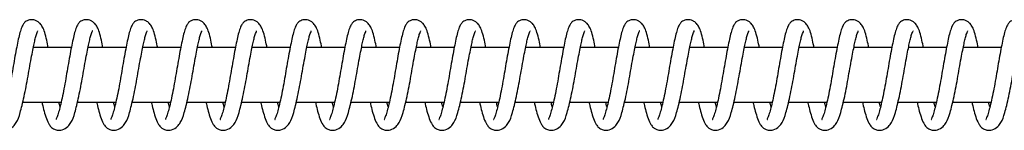
# Model space of a CAD drawing. Units: millimetres. Extents: x 139 to 31900, y 5012 to 10237.
# Drawn here: x 4975 to 5154, y 8127 to 8147 of the extents above; entities that cross this region are included whole.
import ezdxf

# ---------------------------------------------------------------- set-up
doc = ezdxf.new("R2010")
doc.units = ezdxf.units.MM
doc.layers.add('TIPTAP', color=6, linetype='Continuous')

# ---------------------------------------------------------------- blocks, each defined once
blk = doc.blocks.new('SPR100_top')
at = {"layer": 'TIPTAP'}
for p, q in [((-14504.45, 10), (-14511.4, 10)), ((-14494.45, 10), (-14501.4, 10)), ((-14484.46, 10), (-14491.4, 10)), ((-14474.46, 10), (-14481.41, 10)), ((-14464.46, 10), (-14471.41, 10)), ((-14454.47, 10), (-14461.41, 10)), ((-14444.47, 10), (-14451.41, 10)), ((-14434.47, 10), (-14441.42, 10)), ((-14424.47, 10), (-14431.42, 10)), ((-14414.48, 10), (-14421.42, 10)), ((-14404.48, 10), (-14411.42, 10)), ((-14394.48, 10), (-14401.43, 10)), ((-14384.48, 10), (-14391.43, 10)), ((-14374.49, 10), (-14381.43, 10)), ((-14364.49, 10), (-14371.44, 10)), ((-14354.49, 10), (-14361.44, 10)), ((-14344.5, 10), (-14351.44, 10)), ((-14334.5, 10), (-14341.44, 10)), ((-14513.32, 0), (-14506.32, 0)), ((-14503.32, 0), (-14496.33, 0)), ((-14493.33, 0), (-14486.33, 0)), ((-14483.33, 0), (-14476.33, 0)), ((-14473.33, 0), (-14466.33, 0)), ((-14463.34, 0), (-14456.34, 0)), ((-14453.34, 0), (-14446.34, 0)), ((-14443.34, 0), (-14436.34, 0)), ((-14433.34, 0), (-14426.34, 0)), ((-14423.35, 0), (-14416.35, 0)), ((-14413.35, 0), (-14406.35, 0)), ((-14403.35, 0), (-14396.35, 0)), ((-14393.35, 0), (-14386.36, 0)), ((-14383.36, 0), (-14376.36, 0)), ((-14373.36, 0), (-14366.36, 0)), ((-14363.36, 0), (-14356.36, 0)), ((-14353.37, 0), (-14346.37, 0)), ((-14343.37, 0), (-14336.37, 0))]:
    blk.add_line(p, q, dxfattribs=at)
for points, knots in [([(-14508.67, 10), (-14508.76, 10.46), (-14508.96, 11.48), (-14509.28, 12.76), (-14509.67, 13.73), (-14510.09, 14.37), (-14510.55, 14.77), (-14511.05, 15.01), (-14511.61, 15.13), (-14512.24, 15.07), (-14512.77, 14.8), (-14513.05, 14.54), (-14513.37, 14.08), (-14513.81, 13.03), (-14514.19, 11.36), (-14514.59, 9.31), (-14514.91, 7.57), (-14515.22, 5.72), (-14515.53, 3.85), (-14515.88, 2.04), (-14516.22, 0.38), (-14516.55, -1), (-14516.85, -2.1), (-14517.11, -2.84), (-14517.3, -3.15), (-14517.21, -3.14), (-14517.2, -3.13)], [0, 0, 0, 0, 0.046958, 0.102969, 0.150382, 0.188582, 0.217963, 0.239986, 0.257689, 0.284332, 0.302653, 0.326051, 0.363237, 0.411375, 0.508285, 0.558102, 0.608716, 0.659088, 0.709081, 0.760194, 0.810217, 0.858014, 0.903538, 0.947877, 0.989279, 1, 1, 1, 1]), ([(-14498.67, 10), (-14498.76, 10.46), (-14498.96, 11.48), (-14499.29, 12.76), (-14499.67, 13.73), (-14500.09, 14.37), (-14500.55, 14.77), (-14501.05, 15.01), (-14501.62, 15.13), (-14502.25, 15.07), (-14502.78, 14.8), (-14503.05, 14.54), (-14503.38, 14.08), (-14503.81, 13.03), (-14504.19, 11.36), (-14504.59, 9.31), (-14504.91, 7.57), (-14505.23, 5.72), (-14505.54, 3.85), (-14505.88, 2.04), (-14506.23, 0.38), (-14506.55, -1), (-14506.85, -2.1), (-14507.11, -2.84), (-14507.3, -3.15), (-14507.22, -3.14), (-14507.2, -3.13)], [0, 0, 0, 0, 0.046958, 0.102969, 0.150382, 0.188582, 0.217963, 0.239986, 0.257689, 0.284332, 0.302653, 0.326051, 0.363237, 0.411375, 0.508285, 0.558102, 0.608716, 0.659088, 0.709081, 0.760194, 0.810217, 0.858014, 0.903538, 0.947877, 0.989279, 1, 1, 1, 1]), ([(-14488.67, 10), (-14488.76, 10.46), (-14488.97, 11.48), (-14489.29, 12.76), (-14489.68, 13.73), (-14490.1, 14.37), (-14490.55, 14.77), (-14491.05, 15.01), (-14491.62, 15.13), (-14492.25, 15.07), (-14492.78, 14.8), (-14493.06, 14.54), (-14493.38, 14.08), (-14493.82, 13.03), (-14494.19, 11.36), (-14494.59, 9.31), (-14494.91, 7.57), (-14495.23, 5.72), (-14495.54, 3.85), (-14495.88, 2.04), (-14496.23, 0.38), (-14496.55, -1), (-14496.85, -2.1), (-14497.11, -2.84), (-14497.3, -3.15), (-14497.22, -3.14), (-14497.2, -3.13)], [0, 0, 0, 0, 0.046958, 0.102969, 0.150382, 0.188582, 0.217963, 0.239986, 0.257689, 0.284332, 0.302653, 0.326051, 0.363237, 0.411375, 0.508285, 0.558102, 0.608716, 0.659088, 0.709081, 0.760194, 0.810217, 0.858014, 0.903538, 0.947877, 0.989279, 1, 1, 1, 1]), ([(-14478.67, 10), (-14478.77, 10.46), (-14478.97, 11.48), (-14479.29, 12.76), (-14479.68, 13.73), (-14480.1, 14.37), (-14480.55, 14.77), (-14481.05, 15.01), (-14481.62, 15.13), (-14482.25, 15.07), (-14482.78, 14.8), (-14483.06, 14.54), (-14483.38, 14.08), (-14483.82, 13.03), (-14484.2, 11.36), (-14484.59, 9.31), (-14484.91, 7.57), (-14485.23, 5.72), (-14485.54, 3.85), (-14485.89, 2.04), (-14486.23, 0.38), (-14486.55, -1), (-14486.86, -2.1), (-14487.11, -2.84), (-14487.3, -3.15), (-14487.22, -3.14), (-14487.21, -3.13)], [0, 0, 0, 0, 0.046958, 0.102969, 0.150382, 0.188582, 0.217963, 0.239986, 0.257689, 0.284332, 0.302653, 0.326051, 0.363237, 0.411375, 0.508285, 0.558102, 0.608716, 0.659088, 0.709081, 0.760194, 0.810217, 0.858014, 0.903538, 0.947877, 0.989279, 1, 1, 1, 1]), ([(-14468.68, 10), (-14468.77, 10.46), (-14468.97, 11.48), (-14469.3, 12.76), (-14469.68, 13.73), (-14470.1, 14.37), (-14470.56, 14.77), (-14471.06, 15.01), (-14471.63, 15.13), (-14472.25, 15.07), (-14472.78, 14.8), (-14473.06, 14.54), (-14473.39, 14.08), (-14473.82, 13.03), (-14474.2, 11.36), (-14474.6, 9.31), (-14474.92, 7.57), (-14475.24, 5.72), (-14475.55, 3.85), (-14475.89, 2.04), (-14476.23, 0.38), (-14476.56, -1), (-14476.86, -2.1), (-14477.12, -2.84), (-14477.31, -3.15), (-14477.23, -3.14), (-14477.21, -3.13)], [0, 0, 0, 0, 0.046958, 0.102969, 0.150382, 0.188582, 0.217963, 0.239986, 0.257689, 0.284332, 0.302653, 0.326051, 0.363237, 0.411375, 0.508285, 0.558102, 0.608716, 0.659088, 0.709081, 0.760194, 0.810217, 0.858014, 0.903538, 0.947877, 0.989279, 1, 1, 1, 1]), ([(-14458.68, 10), (-14458.77, 10.46), (-14458.98, 11.48), (-14459.3, 12.76), (-14459.68, 13.73), (-14460.1, 14.37), (-14460.56, 14.77), (-14461.06, 15.01), (-14461.63, 15.13), (-14462.26, 15.07), (-14462.79, 14.8), (-14463.06, 14.54), (-14463.39, 14.08), (-14463.82, 13.03), (-14464.2, 11.36), (-14464.6, 9.31), (-14464.92, 7.57), (-14465.24, 5.72), (-14465.55, 3.85), (-14465.89, 2.04), (-14466.24, 0.38), (-14466.56, -1), (-14466.86, -2.1), (-14467.12, -2.84), (-14467.31, -3.15), (-14467.23, -3.14), (-14467.21, -3.13)], [0, 0, 0, 0, 0.046958, 0.102969, 0.150382, 0.188582, 0.217963, 0.239986, 0.257689, 0.284332, 0.302653, 0.326051, 0.363237, 0.411375, 0.508285, 0.558102, 0.608716, 0.659088, 0.709081, 0.760194, 0.810217, 0.858014, 0.903538, 0.947877, 0.989279, 1, 1, 1, 1]), ([(-14448.68, 10), (-14448.77, 10.46), (-14448.98, 11.48), (-14449.3, 12.76), (-14449.69, 13.73), (-14450.11, 14.37), (-14450.56, 14.77), (-14451.06, 15.01), (-14451.63, 15.13), (-14452.26, 15.07), (-14452.79, 14.8), (-14453.07, 14.54), (-14453.39, 14.08), (-14453.83, 13.03), (-14454.21, 11.36), (-14454.6, 9.31), (-14454.92, 7.57), (-14455.24, 5.72), (-14455.55, 3.85), (-14455.89, 2.04), (-14456.24, 0.38), (-14456.56, -1), (-14456.87, -2.1), (-14457.12, -2.84), (-14457.31, -3.15), (-14457.23, -3.14), (-14457.21, -3.13)], [0, 0, 0, 0, 0.046958, 0.102969, 0.150382, 0.188582, 0.217963, 0.239986, 0.257689, 0.284332, 0.302653, 0.326051, 0.363237, 0.411375, 0.508285, 0.558102, 0.608716, 0.659088, 0.709081, 0.760194, 0.810217, 0.858014, 0.903538, 0.947877, 0.989279, 1, 1, 1, 1]), ([(-14438.68, 10), (-14438.78, 10.46), (-14438.98, 11.48), (-14439.3, 12.76), (-14439.69, 13.73), (-14440.11, 14.37), (-14440.56, 14.77), (-14441.07, 15.01), (-14441.63, 15.13), (-14442.26, 15.07), (-14442.79, 14.8), (-14443.07, 14.54), (-14443.39, 14.08), (-14443.83, 13.03), (-14444.21, 11.36), (-14444.61, 9.31), (-14444.93, 7.57), (-14445.24, 5.72), (-14445.55, 3.85), (-14445.9, 2.04), (-14446.24, 0.38), (-14446.57, -1), (-14446.87, -2.1), (-14447.13, -2.84), (-14447.32, -3.15), (-14447.23, -3.14), (-14447.22, -3.13)], [0, 0, 0, 0, 0.046958, 0.102969, 0.150382, 0.188582, 0.217963, 0.239986, 0.257689, 0.284332, 0.302653, 0.326051, 0.363237, 0.411375, 0.508285, 0.558102, 0.608716, 0.659088, 0.709081, 0.760194, 0.810217, 0.858014, 0.903538, 0.947877, 0.989279, 1, 1, 1, 1]), ([(-14428.69, 10), (-14428.78, 10.46), (-14428.98, 11.48), (-14429.31, 12.76), (-14429.69, 13.73), (-14430.11, 14.37), (-14430.57, 14.77), (-14431.07, 15.01), (-14431.64, 15.13), (-14432.26, 15.07), (-14432.8, 14.8), (-14433.07, 14.54), (-14433.4, 14.08), (-14433.83, 13.03), (-14434.21, 11.36), (-14434.61, 9.31), (-14434.93, 7.57), (-14435.25, 5.72), (-14435.56, 3.85), (-14435.9, 2.04), (-14436.24, 0.38), (-14436.57, -1), (-14436.87, -2.1), (-14437.13, -2.84), (-14437.32, -3.15), (-14437.24, -3.14), (-14437.22, -3.13)], [0, 0, 0, 0, 0.046958, 0.102969, 0.150382, 0.188582, 0.217963, 0.239986, 0.257689, 0.284332, 0.302653, 0.326051, 0.363237, 0.411375, 0.508285, 0.558102, 0.608716, 0.659088, 0.709081, 0.760194, 0.810217, 0.858014, 0.903538, 0.947877, 0.989279, 1, 1, 1, 1]), ([(-14418.69, 10), (-14418.78, 10.46), (-14418.99, 11.48), (-14419.31, 12.76), (-14419.7, 13.73), (-14420.12, 14.37), (-14420.57, 14.77), (-14421.07, 15.01), (-14421.64, 15.13), (-14422.27, 15.07), (-14422.8, 14.8), (-14423.08, 14.54), (-14423.4, 14.08), (-14423.83, 13.03), (-14424.21, 11.36), (-14424.61, 9.31), (-14424.93, 7.57), (-14425.25, 5.72), (-14425.56, 3.85), (-14425.9, 2.04), (-14426.25, 0.38), (-14426.57, -1), (-14426.87, -2.1), (-14427.13, -2.84), (-14427.32, -3.15), (-14427.24, -3.14), (-14427.22, -3.13)], [0, 0, 0, 0, 0.046958, 0.102969, 0.150382, 0.188582, 0.217963, 0.239986, 0.257689, 0.284332, 0.302653, 0.326051, 0.363237, 0.411375, 0.508285, 0.558102, 0.608716, 0.659088, 0.709081, 0.760194, 0.810217, 0.858014, 0.903538, 0.947877, 0.989279, 1, 1, 1, 1]), ([(-14408.69, 10), (-14408.79, 10.46), (-14408.99, 11.48), (-14409.31, 12.76), (-14409.7, 13.73), (-14410.12, 14.37), (-14410.57, 14.77), (-14411.07, 15.01), (-14411.64, 15.13), (-14412.27, 15.07), (-14412.8, 14.8), (-14413.08, 14.54), (-14413.4, 14.08), (-14413.84, 13.03), (-14414.22, 11.36), (-14414.61, 9.31), (-14414.93, 7.57), (-14415.25, 5.72), (-14415.56, 3.85), (-14415.9, 2.04), (-14416.25, 0.38), (-14416.57, -1), (-14416.88, -2.1), (-14417.13, -2.84), (-14417.32, -3.15), (-14417.24, -3.14), (-14417.22, -3.13)], [0, 0, 0, 0, 0.046958, 0.102969, 0.150382, 0.188582, 0.217963, 0.239986, 0.257689, 0.284332, 0.302653, 0.326051, 0.363237, 0.411375, 0.508285, 0.558102, 0.608716, 0.659088, 0.709081, 0.760194, 0.810217, 0.858014, 0.903538, 0.947877, 0.989279, 1, 1, 1, 1]), ([(-14398.7, 10), (-14398.79, 10.46), (-14398.99, 11.48), (-14399.31, 12.76), (-14399.7, 13.73), (-14400.12, 14.37), (-14400.58, 14.77), (-14401.08, 15.01), (-14401.64, 15.13), (-14402.27, 15.07), (-14402.8, 14.8), (-14403.08, 14.54), (-14403.4, 14.08), (-14403.84, 13.03), (-14404.22, 11.36), (-14404.62, 9.31), (-14404.94, 7.57), (-14405.25, 5.72), (-14405.56, 3.85), (-14405.91, 2.04), (-14406.25, 0.38), (-14406.58, -1), (-14406.88, -2.1), (-14407.14, -2.84), (-14407.33, -3.15), (-14407.24, -3.14), (-14407.23, -3.13)], [0, 0, 0, 0, 0.046958, 0.102969, 0.150382, 0.188582, 0.217963, 0.239986, 0.257689, 0.284332, 0.302653, 0.326051, 0.363237, 0.411375, 0.508285, 0.558102, 0.608716, 0.659088, 0.709081, 0.760194, 0.810217, 0.858014, 0.903538, 0.947877, 0.989279, 1, 1, 1, 1]), ([(-14388.7, 10), (-14388.79, 10.46), (-14388.99, 11.48), (-14389.32, 12.76), (-14389.7, 13.73), (-14390.12, 14.37), (-14390.58, 14.77), (-14391.08, 15.01), (-14391.65, 15.13), (-14392.28, 15.07), (-14392.81, 14.8), (-14393.08, 14.54), (-14393.41, 14.08), (-14393.84, 13.03), (-14394.22, 11.36), (-14394.62, 9.31), (-14394.94, 7.57), (-14395.26, 5.72), (-14395.57, 3.85), (-14395.91, 2.04), (-14396.26, 0.38), (-14396.58, -1), (-14396.88, -2.1), (-14397.14, -2.84), (-14397.33, -3.15), (-14397.25, -3.14), (-14397.23, -3.13)], [0, 0, 0, 0, 0.046958, 0.102969, 0.150382, 0.188582, 0.217963, 0.239986, 0.257689, 0.284332, 0.302653, 0.326051, 0.363237, 0.411375, 0.508285, 0.558102, 0.608716, 0.659088, 0.709081, 0.760194, 0.810217, 0.858014, 0.903538, 0.947877, 0.989279, 1, 1, 1, 1]), ([(-14378.7, 10), (-14378.79, 10.46), (-14379, 11.48), (-14379.32, 12.76), (-14379.71, 13.73), (-14380.13, 14.37), (-14380.58, 14.77), (-14381.08, 15.01), (-14381.65, 15.13), (-14382.28, 15.07), (-14382.81, 14.8), (-14383.09, 14.54), (-14383.41, 14.08), (-14383.85, 13.03), (-14384.22, 11.36), (-14384.62, 9.31), (-14384.94, 7.57), (-14385.26, 5.72), (-14385.57, 3.85), (-14385.91, 2.04), (-14386.26, 0.38), (-14386.58, -1), (-14386.88, -2.1), (-14387.14, -2.84), (-14387.33, -3.15), (-14387.25, -3.14), (-14387.23, -3.13)], [0, 0, 0, 0, 0.046958, 0.102969, 0.150382, 0.188582, 0.217963, 0.239986, 0.257689, 0.284332, 0.302653, 0.326051, 0.363237, 0.411375, 0.508285, 0.558102, 0.608716, 0.659088, 0.709081, 0.760194, 0.810217, 0.858014, 0.903538, 0.947877, 0.989279, 1, 1, 1, 1]), ([(-14368.7, 10), (-14368.8, 10.46), (-14369, 11.48), (-14369.32, 12.76), (-14369.71, 13.73), (-14370.13, 14.37), (-14370.58, 14.77), (-14371.08, 15.01), (-14371.65, 15.13), (-14372.28, 15.07), (-14372.81, 14.8), (-14373.09, 14.54), (-14373.41, 14.08), (-14373.85, 13.03), (-14374.23, 11.36), (-14374.63, 9.31), (-14374.94, 7.57), (-14375.26, 5.72), (-14375.57, 3.85), (-14375.92, 2.04), (-14376.26, 0.38), (-14376.58, -1), (-14376.89, -2.1), (-14377.14, -2.84), (-14377.33, -3.15), (-14377.25, -3.14), (-14377.24, -3.13)], [0, 0, 0, 0, 0.046958, 0.102969, 0.150382, 0.188582, 0.217963, 0.239986, 0.257689, 0.284332, 0.302653, 0.326051, 0.363237, 0.411375, 0.508285, 0.558102, 0.608716, 0.659088, 0.709081, 0.760194, 0.810217, 0.858014, 0.903538, 0.947877, 0.989279, 1, 1, 1, 1]), ([(-14358.71, 10), (-14358.8, 10.46), (-14359, 11.48), (-14359.33, 12.76), (-14359.71, 13.73), (-14360.13, 14.37), (-14360.59, 14.77), (-14361.09, 15.01), (-14361.66, 15.13), (-14362.28, 15.07), (-14362.81, 14.8), (-14363.09, 14.54), (-14363.42, 14.08), (-14363.85, 13.03), (-14364.23, 11.36), (-14364.63, 9.31), (-14364.95, 7.57), (-14365.27, 5.72), (-14365.58, 3.85), (-14365.92, 2.04), (-14366.26, 0.38), (-14366.59, -1), (-14366.89, -2.1), (-14367.15, -2.84), (-14367.34, -3.15), (-14367.26, -3.14), (-14367.24, -3.13)], [0, 0, 0, 0, 0.046958, 0.102969, 0.150382, 0.188582, 0.217963, 0.239986, 0.257689, 0.284332, 0.302653, 0.326051, 0.363237, 0.411375, 0.508285, 0.558102, 0.608716, 0.659088, 0.709081, 0.760194, 0.810217, 0.858014, 0.903538, 0.947877, 0.989279, 1, 1, 1, 1]), ([(-14348.71, 10), (-14348.8, 10.46), (-14349.01, 11.48), (-14349.33, 12.76), (-14349.71, 13.73), (-14350.13, 14.37), (-14350.59, 14.77), (-14351.09, 15.01), (-14351.66, 15.13), (-14352.29, 15.07), (-14352.82, 14.8), (-14353.09, 14.54), (-14353.42, 14.08), (-14353.85, 13.03), (-14354.23, 11.36), (-14354.63, 9.31), (-14354.95, 7.57), (-14355.27, 5.72), (-14355.58, 3.85), (-14355.92, 2.04), (-14356.27, 0.38), (-14356.59, -1), (-14356.89, -2.1), (-14357.15, -2.84), (-14357.34, -3.15), (-14357.26, -3.14), (-14357.24, -3.13)], [0, 0, 0, 0, 0.046958, 0.102969, 0.150382, 0.188582, 0.217963, 0.239986, 0.257689, 0.284332, 0.302653, 0.326051, 0.363237, 0.411375, 0.508285, 0.558102, 0.608716, 0.659088, 0.709081, 0.760194, 0.810217, 0.858014, 0.903538, 0.947877, 0.989279, 1, 1, 1, 1]), ([(-14338.71, 10), (-14338.8, 10.46), (-14339.01, 11.48), (-14339.33, 12.76), (-14339.72, 13.73), (-14340.14, 14.37), (-14340.59, 14.77), (-14341.09, 15.01), (-14341.66, 15.13), (-14342.29, 15.07), (-14342.82, 14.8), (-14343.1, 14.54), (-14343.42, 14.08), (-14343.86, 13.03), (-14344.24, 11.36), (-14344.63, 9.31), (-14344.95, 7.57), (-14345.27, 5.72), (-14345.58, 3.85), (-14345.92, 2.04), (-14346.27, 0.38), (-14346.59, -1), (-14346.9, -2.1), (-14347.15, -2.84), (-14347.34, -3.15), (-14347.26, -3.14), (-14347.24, -3.13)], [0, 0, 0, 0, 0.046958, 0.102969, 0.150382, 0.188582, 0.217963, 0.239986, 0.257689, 0.284332, 0.302653, 0.326051, 0.363237, 0.411375, 0.508285, 0.558102, 0.608716, 0.659088, 0.709081, 0.760194, 0.810217, 0.858014, 0.903538, 0.947877, 0.989279, 1, 1, 1, 1]), ([(-14328.71, 10), (-14328.81, 10.46), (-14329.01, 11.48), (-14329.33, 12.76), (-14329.72, 13.73), (-14330.14, 14.37), (-14330.6, 14.77), (-14331.1, 15.01), (-14331.66, 15.13), (-14332.29, 15.07), (-14332.82, 14.8), (-14333.1, 14.54), (-14333.42, 14.08), (-14333.86, 13.03), (-14334.24, 11.36), (-14334.64, 9.31), (-14334.96, 7.57), (-14335.27, 5.72), (-14335.58, 3.85), (-14335.93, 2.04), (-14336.27, 0.38), (-14336.6, -1), (-14336.9, -2.1), (-14337.16, -2.84), (-14337.35, -3.15), (-14337.26, -3.14), (-14337.25, -3.13)], [0, 0, 0, 0, 0.046958, 0.102969, 0.150382, 0.188582, 0.217963, 0.239986, 0.257689, 0.284332, 0.302653, 0.326051, 0.363237, 0.411375, 0.508285, 0.558102, 0.608716, 0.659088, 0.709081, 0.760194, 0.810217, 0.858014, 0.903538, 0.947877, 0.989279, 1, 1, 1, 1]), ([(-14519.81, 0), (-14519.79, -0.09), (-14519.66, -0.67), (-14519.4, -1.71), (-14519, -3.05), (-14518.55, -4.01), (-14518.13, -4.55), (-14517.72, -4.87), (-14516.98, -5.14), (-14515.99, -5.07), (-14515.05, -4.5), (-14514.3, -3.44), (-14513.89, -2.3), (-14513.44, -0.55), (-14513.07, 1.06), (-14512.7, 2.88), (-14512.36, 4.78), (-14512.04, 6.67), (-14511.72, 8.39), (-14511.43, 9.83), (-14511.2, 10.97), (-14510.97, 11.93), (-14510.79, 12.65), (-14510.52, 13.07), (-14510.61, 13.06), (-14510.61, 13.06)], [0, 0, 0, 0, 0.00871, 0.05396, 0.108781, 0.167919, 0.210645, 0.235267, 0.262313, 0.298932, 0.347536, 0.388575, 0.476286, 0.525033, 0.577336, 0.629995, 0.681688, 0.733323, 0.784464, 0.829696, 0.868196, 0.904808, 0.949456, 0.998165, 1, 1, 1, 1]), ([(-14509.81, 0), (-14509.79, -0.09), (-14509.67, -0.67), (-14509.41, -1.71), (-14509.01, -3.05), (-14508.56, -4.01), (-14508.14, -4.55), (-14507.72, -4.87), (-14506.98, -5.14), (-14506, -5.07), (-14505.05, -4.5), (-14504.31, -3.44), (-14503.89, -2.3), (-14503.44, -0.55), (-14503.08, 1.06), (-14502.71, 2.88), (-14502.37, 4.78), (-14502.04, 6.67), (-14501.72, 8.39), (-14501.44, 9.83), (-14501.21, 10.97), (-14500.97, 11.93), (-14500.79, 12.65), (-14500.52, 13.07), (-14500.61, 13.06), (-14500.62, 13.06)], [0, 0, 0, 0, 0.00871, 0.05396, 0.108781, 0.167919, 0.210645, 0.235267, 0.262313, 0.298932, 0.347536, 0.388575, 0.476286, 0.525033, 0.577336, 0.629995, 0.681688, 0.733323, 0.784464, 0.829696, 0.868196, 0.904808, 0.949456, 0.998165, 1, 1, 1, 1]), ([(-14499.81, 0), (-14499.79, -0.09), (-14499.67, -0.67), (-14499.41, -1.71), (-14499.01, -3.05), (-14498.56, -4.01), (-14498.14, -4.55), (-14497.72, -4.87), (-14496.99, -5.14), (-14496, -5.07), (-14495.06, -4.5), (-14494.31, -3.44), (-14493.9, -2.3), (-14493.45, -0.55), (-14493.08, 1.06), (-14492.71, 2.88), (-14492.37, 4.78), (-14492.05, 6.67), (-14491.72, 8.39), (-14491.44, 9.83), (-14491.21, 10.97), (-14490.97, 11.93), (-14490.8, 12.65), (-14490.52, 13.07), (-14490.62, 13.06), (-14490.62, 13.06)], [0, 0, 0, 0, 0.00871, 0.05396, 0.108781, 0.167919, 0.210645, 0.235267, 0.262313, 0.298932, 0.347536, 0.388575, 0.476286, 0.525033, 0.577336, 0.629995, 0.681688, 0.733323, 0.784464, 0.829696, 0.868196, 0.904808, 0.949456, 0.998165, 1, 1, 1, 1]), ([(-14489.82, 0), (-14489.8, -0.09), (-14489.67, -0.67), (-14489.41, -1.71), (-14489.01, -3.05), (-14488.56, -4.01), (-14488.14, -4.55), (-14487.73, -4.87), (-14486.99, -5.14), (-14486, -5.07), (-14485.06, -4.5), (-14484.31, -3.44), (-14483.9, -2.3), (-14483.45, -0.55), (-14483.08, 1.06), (-14482.71, 2.88), (-14482.37, 4.78), (-14482.05, 6.67), (-14481.73, 8.39), (-14481.44, 9.83), (-14481.21, 10.97), (-14480.98, 11.93), (-14480.8, 12.65), (-14480.52, 13.07), (-14480.62, 13.06), (-14480.62, 13.06)], [0, 0, 0, 0, 0.00871, 0.05396, 0.108781, 0.167919, 0.210645, 0.235267, 0.262313, 0.298932, 0.347536, 0.388575, 0.476286, 0.525033, 0.577336, 0.629995, 0.681688, 0.733323, 0.784464, 0.829696, 0.868196, 0.904808, 0.949456, 0.998165, 1, 1, 1, 1]), ([(-14479.82, 0), (-14479.8, -0.09), (-14479.67, -0.67), (-14479.42, -1.71), (-14479.02, -3.05), (-14478.57, -4.01), (-14478.15, -4.55), (-14477.73, -4.87), (-14476.99, -5.14), (-14476, -5.07), (-14475.06, -4.5), (-14474.31, -3.44), (-14473.9, -2.3), (-14473.45, -0.55), (-14473.08, 1.06), (-14472.71, 2.88), (-14472.37, 4.78), (-14472.05, 6.67), (-14471.73, 8.39), (-14471.44, 9.83), (-14471.21, 10.97), (-14470.98, 11.93), (-14470.8, 12.65), (-14470.53, 13.07), (-14470.62, 13.06), (-14470.63, 13.06)], [0, 0, 0, 0, 0.00871, 0.05396, 0.108781, 0.167919, 0.210645, 0.235267, 0.262313, 0.298932, 0.347536, 0.388575, 0.476286, 0.525033, 0.577336, 0.629995, 0.681688, 0.733323, 0.784464, 0.829696, 0.868196, 0.904808, 0.949456, 0.998165, 1, 1, 1, 1]), ([(-14469.82, 0), (-14469.8, -0.09), (-14469.68, -0.67), (-14469.42, -1.71), (-14469.02, -3.05), (-14468.57, -4.01), (-14468.15, -4.55), (-14467.73, -4.87), (-14467, -5.14), (-14466.01, -5.07), (-14465.07, -4.5), (-14464.32, -3.44), (-14463.91, -2.3), (-14463.45, -0.55), (-14463.09, 1.06), (-14462.72, 2.88), (-14462.38, 4.78), (-14462.05, 6.67), (-14461.73, 8.39), (-14461.45, 9.83), (-14461.22, 10.97), (-14460.98, 11.93), (-14460.81, 12.65), (-14460.53, 13.07), (-14460.62, 13.06), (-14460.63, 13.06)], [0, 0, 0, 0, 0.00871, 0.05396, 0.108781, 0.167919, 0.210645, 0.235267, 0.262313, 0.298932, 0.347536, 0.388575, 0.476286, 0.525033, 0.577336, 0.629995, 0.681688, 0.733323, 0.784464, 0.829696, 0.868196, 0.904808, 0.949456, 0.998165, 1, 1, 1, 1]), ([(-14459.83, 0), (-14459.8, -0.09), (-14459.68, -0.67), (-14459.42, -1.71), (-14459.02, -3.05), (-14458.57, -4.01), (-14458.15, -4.55), (-14457.74, -4.87), (-14457, -5.14), (-14456.01, -5.07), (-14455.07, -4.5), (-14454.32, -3.44), (-14453.91, -2.3), (-14453.46, -0.55), (-14453.09, 1.06), (-14452.72, 2.88), (-14452.38, 4.78), (-14452.06, 6.67), (-14451.73, 8.39), (-14451.45, 9.83), (-14451.22, 10.97), (-14450.99, 11.93), (-14450.81, 12.65), (-14450.53, 13.07), (-14450.63, 13.06), (-14450.63, 13.06)], [0, 0, 0, 0, 0.00871, 0.05396, 0.108781, 0.167919, 0.210645, 0.235267, 0.262313, 0.298932, 0.347536, 0.388575, 0.476286, 0.525033, 0.577336, 0.629995, 0.681688, 0.733323, 0.784464, 0.829696, 0.868196, 0.904808, 0.949456, 0.998165, 1, 1, 1, 1]), ([(-14449.83, 0), (-14449.81, -0.09), (-14449.68, -0.67), (-14449.42, -1.71), (-14449.02, -3.05), (-14448.57, -4.01), (-14448.15, -4.55), (-14447.74, -4.87), (-14447, -5.14), (-14446.01, -5.07), (-14445.07, -4.5), (-14444.32, -3.44), (-14443.91, -2.3), (-14443.46, -0.55), (-14443.09, 1.06), (-14442.72, 2.88), (-14442.38, 4.78), (-14442.06, 6.67), (-14441.74, 8.39), (-14441.45, 9.83), (-14441.22, 10.97), (-14440.99, 11.93), (-14440.81, 12.65), (-14440.53, 13.07), (-14440.63, 13.06), (-14440.63, 13.06)], [0, 0, 0, 0, 0.00871, 0.05396, 0.108781, 0.167919, 0.210645, 0.235267, 0.262313, 0.298932, 0.347536, 0.388575, 0.476286, 0.525033, 0.577336, 0.629995, 0.681688, 0.733323, 0.784464, 0.829696, 0.868196, 0.904808, 0.949456, 0.998165, 1, 1, 1, 1]), ([(-14439.83, 0), (-14439.81, -0.09), (-14439.69, -0.67), (-14439.43, -1.71), (-14439.03, -3.05), (-14438.58, -4.01), (-14438.16, -4.55), (-14437.74, -4.87), (-14437, -5.14), (-14436.02, -5.07), (-14435.07, -4.5), (-14434.33, -3.44), (-14433.91, -2.3), (-14433.46, -0.55), (-14433.1, 1.06), (-14432.72, 2.88), (-14432.38, 4.78), (-14432.06, 6.67), (-14431.74, 8.39), (-14431.46, 9.83), (-14431.22, 10.97), (-14430.99, 11.93), (-14430.81, 12.65), (-14430.54, 13.07), (-14430.63, 13.06), (-14430.64, 13.06)], [0, 0, 0, 0, 0.00871, 0.05396, 0.108781, 0.167919, 0.210645, 0.235267, 0.262313, 0.298932, 0.347536, 0.388575, 0.476286, 0.525033, 0.577336, 0.629995, 0.681688, 0.733323, 0.784464, 0.829696, 0.868196, 0.904808, 0.949456, 0.998165, 1, 1, 1, 1]), ([(-14429.83, 0), (-14429.81, -0.09), (-14429.69, -0.67), (-14429.43, -1.71), (-14429.03, -3.05), (-14428.58, -4.01), (-14428.16, -4.55), (-14427.74, -4.87), (-14427.01, -5.14), (-14426.02, -5.07), (-14425.08, -4.5), (-14424.33, -3.44), (-14423.92, -2.3), (-14423.46, -0.55), (-14423.1, 1.06), (-14422.73, 2.88), (-14422.39, 4.78), (-14422.06, 6.67), (-14421.74, 8.39), (-14421.46, 9.83), (-14421.23, 10.97), (-14420.99, 11.93), (-14420.82, 12.65), (-14420.54, 13.07), (-14420.64, 13.06), (-14420.64, 13.06)], [0, 0, 0, 0, 0.00871, 0.05396, 0.108781, 0.167919, 0.210645, 0.235267, 0.262313, 0.298932, 0.347536, 0.388575, 0.476286, 0.525033, 0.577336, 0.629995, 0.681688, 0.733323, 0.784464, 0.829696, 0.868196, 0.904808, 0.949456, 0.998165, 1, 1, 1, 1]), ([(-14419.84, 0), (-14419.82, -0.09), (-14419.69, -0.67), (-14419.43, -1.71), (-14419.03, -3.05), (-14418.58, -4.01), (-14418.16, -4.55), (-14417.75, -4.87), (-14417.01, -5.14), (-14416.02, -5.07), (-14415.08, -4.5), (-14414.33, -3.44), (-14413.92, -2.3), (-14413.47, -0.55), (-14413.1, 1.06), (-14412.73, 2.88), (-14412.39, 4.78), (-14412.07, 6.67), (-14411.75, 8.39), (-14411.46, 9.83), (-14411.23, 10.97), (-14411, 11.93), (-14410.82, 12.65), (-14410.54, 13.07), (-14410.64, 13.06), (-14410.64, 13.06)], [0, 0, 0, 0, 0.00871, 0.05396, 0.108781, 0.167919, 0.210645, 0.235267, 0.262313, 0.298932, 0.347536, 0.388575, 0.476286, 0.525033, 0.577336, 0.629995, 0.681688, 0.733323, 0.784464, 0.829696, 0.868196, 0.904808, 0.949456, 0.998165, 1, 1, 1, 1]), ([(-14409.84, 0), (-14409.82, -0.09), (-14409.69, -0.67), (-14409.43, -1.71), (-14409.03, -3.05), (-14408.58, -4.01), (-14408.16, -4.55), (-14407.75, -4.87), (-14407.01, -5.14), (-14406.02, -5.07), (-14405.08, -4.5), (-14404.33, -3.44), (-14403.92, -2.3), (-14403.47, -0.55), (-14403.1, 1.06), (-14402.73, 2.88), (-14402.39, 4.78), (-14402.07, 6.67), (-14401.75, 8.39), (-14401.46, 9.83), (-14401.23, 10.97), (-14401, 11.93), (-14400.82, 12.65), (-14400.55, 13.07), (-14400.64, 13.06), (-14400.64, 13.06)], [0, 0, 0, 0, 0.00871, 0.05396, 0.108781, 0.167919, 0.210645, 0.235267, 0.262313, 0.298932, 0.347536, 0.388575, 0.476286, 0.525033, 0.577336, 0.629995, 0.681688, 0.733323, 0.784464, 0.829696, 0.868196, 0.904808, 0.949456, 0.998165, 1, 1, 1, 1]), ([(-14399.84, 0), (-14399.82, -0.09), (-14399.7, -0.67), (-14399.44, -1.71), (-14399.04, -3.05), (-14398.59, -4.01), (-14398.17, -4.55), (-14397.75, -4.87), (-14397.01, -5.14), (-14396.03, -5.07), (-14395.08, -4.5), (-14394.34, -3.44), (-14393.92, -2.3), (-14393.47, -0.55), (-14393.11, 1.06), (-14392.74, 2.88), (-14392.4, 4.78), (-14392.07, 6.67), (-14391.75, 8.39), (-14391.47, 9.83), (-14391.24, 10.97), (-14391, 11.93), (-14390.82, 12.65), (-14390.55, 13.07), (-14390.64, 13.06), (-14390.65, 13.06)], [0, 0, 0, 0, 0.00871, 0.05396, 0.108781, 0.167919, 0.210645, 0.235267, 0.262313, 0.298932, 0.347536, 0.388575, 0.476286, 0.525033, 0.577336, 0.629995, 0.681688, 0.733323, 0.784464, 0.829696, 0.868196, 0.904808, 0.949456, 0.998165, 1, 1, 1, 1]), ([(-14389.84, 0), (-14389.82, -0.09), (-14389.7, -0.67), (-14389.44, -1.71), (-14389.04, -3.05), (-14388.59, -4.01), (-14388.17, -4.55), (-14387.75, -4.87), (-14387.02, -5.14), (-14386.03, -5.07), (-14385.09, -4.5), (-14384.34, -3.44), (-14383.93, -2.3), (-14383.48, -0.55), (-14383.11, 1.06), (-14382.74, 2.88), (-14382.4, 4.78), (-14382.08, 6.67), (-14381.75, 8.39), (-14381.47, 9.83), (-14381.24, 10.97), (-14381, 11.93), (-14380.83, 12.65), (-14380.55, 13.07), (-14380.65, 13.06), (-14380.65, 13.06)], [0, 0, 0, 0, 0.00871, 0.05396, 0.108781, 0.167919, 0.210645, 0.235267, 0.262313, 0.298932, 0.347536, 0.388575, 0.476286, 0.525033, 0.577336, 0.629995, 0.681688, 0.733323, 0.784464, 0.829696, 0.868196, 0.904808, 0.949456, 0.998165, 1, 1, 1, 1]), ([(-14379.85, 0), (-14379.83, -0.09), (-14379.7, -0.67), (-14379.44, -1.71), (-14379.04, -3.05), (-14378.59, -4.01), (-14378.17, -4.55), (-14377.76, -4.87), (-14377.02, -5.14), (-14376.03, -5.07), (-14375.09, -4.5), (-14374.34, -3.44), (-14373.93, -2.3), (-14373.48, -0.55), (-14373.11, 1.06), (-14372.74, 2.88), (-14372.4, 4.78), (-14372.08, 6.67), (-14371.76, 8.39), (-14371.47, 9.83), (-14371.24, 10.97), (-14371.01, 11.93), (-14370.83, 12.65), (-14370.55, 13.07), (-14370.65, 13.06), (-14370.65, 13.06)], [0, 0, 0, 0, 0.00871, 0.05396, 0.108781, 0.167919, 0.210645, 0.235267, 0.262313, 0.298932, 0.347536, 0.388575, 0.476286, 0.525033, 0.577336, 0.629995, 0.681688, 0.733323, 0.784464, 0.829696, 0.868196, 0.904808, 0.949456, 0.998165, 1, 1, 1, 1]), ([(-14369.85, 0), (-14369.83, -0.09), (-14369.7, -0.67), (-14369.45, -1.71), (-14369.05, -3.05), (-14368.6, -4.01), (-14368.18, -4.55), (-14367.76, -4.87), (-14367.02, -5.14), (-14366.03, -5.07), (-14365.09, -4.5), (-14364.34, -3.44), (-14363.93, -2.3), (-14363.48, -0.55), (-14363.11, 1.06), (-14362.74, 2.88), (-14362.4, 4.78), (-14362.08, 6.67), (-14361.76, 8.39), (-14361.47, 9.83), (-14361.24, 10.97), (-14361.01, 11.93), (-14360.83, 12.65), (-14360.56, 13.07), (-14360.65, 13.06), (-14360.66, 13.06)], [0, 0, 0, 0, 0.00871, 0.05396, 0.108781, 0.167919, 0.210645, 0.235267, 0.262313, 0.298932, 0.347536, 0.388575, 0.476286, 0.525033, 0.577336, 0.629995, 0.681688, 0.733323, 0.784464, 0.829696, 0.868196, 0.904808, 0.949456, 0.998165, 1, 1, 1, 1]), ([(-14359.85, 0), (-14359.83, -0.09), (-14359.71, -0.67), (-14359.45, -1.71), (-14359.05, -3.05), (-14358.6, -4.01), (-14358.18, -4.55), (-14357.76, -4.87), (-14357.03, -5.14), (-14356.04, -5.07), (-14355.1, -4.5), (-14354.35, -3.44), (-14353.94, -2.3), (-14353.48, -0.55), (-14353.12, 1.06), (-14352.75, 2.88), (-14352.41, 4.78), (-14352.08, 6.67), (-14351.76, 8.39), (-14351.48, 9.83), (-14351.25, 10.97), (-14351.01, 11.93), (-14350.84, 12.65), (-14350.56, 13.07), (-14350.65, 13.06), (-14350.66, 13.06)], [0, 0, 0, 0, 0.00871, 0.05396, 0.108781, 0.167919, 0.210645, 0.235267, 0.262313, 0.298932, 0.347536, 0.388575, 0.476286, 0.525033, 0.577336, 0.629995, 0.681688, 0.733323, 0.784464, 0.829696, 0.868196, 0.904808, 0.949456, 0.998165, 1, 1, 1, 1]), ([(-14349.86, 0), (-14349.83, -0.09), (-14349.71, -0.67), (-14349.45, -1.71), (-14349.05, -3.05), (-14348.6, -4.01), (-14348.18, -4.55), (-14347.77, -4.87), (-14347.03, -5.14), (-14346.04, -5.07), (-14345.1, -4.5), (-14344.35, -3.44), (-14343.94, -2.3), (-14343.49, -0.55), (-14343.12, 1.06), (-14342.75, 2.88), (-14342.41, 4.78), (-14342.09, 6.67), (-14341.76, 8.39), (-14341.48, 9.83), (-14341.25, 10.97), (-14341.02, 11.93), (-14340.84, 12.65), (-14340.56, 13.07), (-14340.66, 13.06), (-14340.66, 13.06)], [0, 0, 0, 0, 0.00871, 0.05396, 0.108781, 0.167919, 0.210645, 0.235267, 0.262313, 0.298932, 0.347536, 0.388575, 0.476286, 0.525033, 0.577336, 0.629995, 0.681688, 0.733323, 0.784464, 0.829696, 0.868196, 0.904808, 0.949456, 0.998165, 1, 1, 1, 1]), ([(-14339.86, 0), (-14339.84, -0.09), (-14339.71, -0.67), (-14339.45, -1.71), (-14339.05, -3.05), (-14338.6, -4.01), (-14338.18, -4.55), (-14337.77, -4.87), (-14337.03, -5.14), (-14336.04, -5.07), (-14335.1, -4.5), (-14334.35, -3.44), (-14333.94, -2.3), (-14333.49, -0.55), (-14333.12, 1.06), (-14332.75, 2.88), (-14332.41, 4.78), (-14332.09, 6.67), (-14331.77, 8.39), (-14331.48, 9.83), (-14331.25, 10.97), (-14331.02, 11.93), (-14330.84, 12.65), (-14330.56, 13.07), (-14330.66, 13.06), (-14330.66, 13.06)], [0, 0, 0, 0, 0.00871, 0.05396, 0.108781, 0.167919, 0.210645, 0.235267, 0.262313, 0.298932, 0.347536, 0.388575, 0.476286, 0.525033, 0.577336, 0.629995, 0.681688, 0.733323, 0.784464, 0.829696, 0.868196, 0.904808, 0.949456, 0.998165, 1, 1, 1, 1]), ([(-14506.52, -0.85), (-14506.56, -0.7), (-14506.63, -0.46), (-14506.7, -0.13), (-14506.73, 0)], [0, 0, 0, 0, 0.580692, 1, 1, 1, 1]), ([(-14496.52, -0.85), (-14496.56, -0.7), (-14496.63, -0.46), (-14496.7, -0.13), (-14496.74, 0)], [0, 0, 0, 0, 0.580692, 1, 1, 1, 1]), ([(-14486.53, -0.85), (-14486.57, -0.7), (-14486.63, -0.46), (-14486.71, -0.13), (-14486.74, 0)], [0, 0, 0, 0, 0.580692, 1, 1, 1, 1]), ([(-14476.53, -0.85), (-14476.57, -0.7), (-14476.64, -0.46), (-14476.71, -0.13), (-14476.74, 0)], [0, 0, 0, 0, 0.580692, 1, 1, 1, 1]), ([(-14466.53, -0.85), (-14466.57, -0.7), (-14466.64, -0.46), (-14466.71, -0.13), (-14466.74, 0)], [0, 0, 0, 0, 0.580692, 1, 1, 1, 1]), ([(-14456.54, -0.85), (-14456.57, -0.7), (-14456.64, -0.46), (-14456.72, -0.13), (-14456.75, 0)], [0, 0, 0, 0, 0.580692, 1, 1, 1, 1]), ([(-14446.54, -0.85), (-14446.58, -0.7), (-14446.65, -0.46), (-14446.72, -0.13), (-14446.75, 0)], [0, 0, 0, 0, 0.580692, 1, 1, 1, 1]), ([(-14436.54, -0.85), (-14436.58, -0.7), (-14436.65, -0.46), (-14436.72, -0.13), (-14436.75, 0)], [0, 0, 0, 0, 0.580692, 1, 1, 1, 1]), ([(-14426.54, -0.85), (-14426.58, -0.7), (-14426.65, -0.46), (-14426.72, -0.13), (-14426.75, 0)], [0, 0, 0, 0, 0.580692, 1, 1, 1, 1]), ([(-14416.55, -0.85), (-14416.59, -0.7), (-14416.65, -0.46), (-14416.73, -0.13), (-14416.76, 0)], [0, 0, 0, 0, 0.580692, 1, 1, 1, 1]), ([(-14406.55, -0.85), (-14406.59, -0.7), (-14406.66, -0.46), (-14406.73, -0.13), (-14406.76, 0)], [0, 0, 0, 0, 0.580692, 1, 1, 1, 1]), ([(-14396.55, -0.85), (-14396.59, -0.7), (-14396.66, -0.46), (-14396.73, -0.13), (-14396.76, 0)], [0, 0, 0, 0, 0.580692, 1, 1, 1, 1]), ([(-14386.55, -0.85), (-14386.59, -0.7), (-14386.66, -0.46), (-14386.74, -0.13), (-14386.77, 0)], [0, 0, 0, 0, 0.580692, 1, 1, 1, 1]), ([(-14376.56, -0.85), (-14376.6, -0.7), (-14376.66, -0.46), (-14376.74, -0.13), (-14376.77, 0)], [0, 0, 0, 0, 0.580692, 1, 1, 1, 1]), ([(-14366.56, -0.85), (-14366.6, -0.7), (-14366.67, -0.46), (-14366.74, -0.13), (-14366.77, 0)], [0, 0, 0, 0, 0.580692, 1, 1, 1, 1]), ([(-14356.56, -0.85), (-14356.6, -0.7), (-14356.67, -0.46), (-14356.74, -0.13), (-14356.77, 0)], [0, 0, 0, 0, 0.580692, 1, 1, 1, 1]), ([(-14346.57, -0.85), (-14346.6, -0.7), (-14346.67, -0.46), (-14346.75, -0.13), (-14346.78, 0)], [0, 0, 0, 0, 0.580692, 1, 1, 1, 1]), ([(-14336.57, -0.85), (-14336.61, -0.7), (-14336.68, -0.46), (-14336.75, -0.13), (-14336.78, 0)], [0, 0, 0, 0, 0.580692, 1, 1, 1, 1])]:
    blk.add_open_spline(points, degree=3, knots=knots, dxfattribs=at)

msp = doc.modelspace()

# ---------------------------------------------------------------- block references
msp.add_blockref('SPR100_top', (19488.41, 8131.96))

doc.saveas('drawing.dxf')
